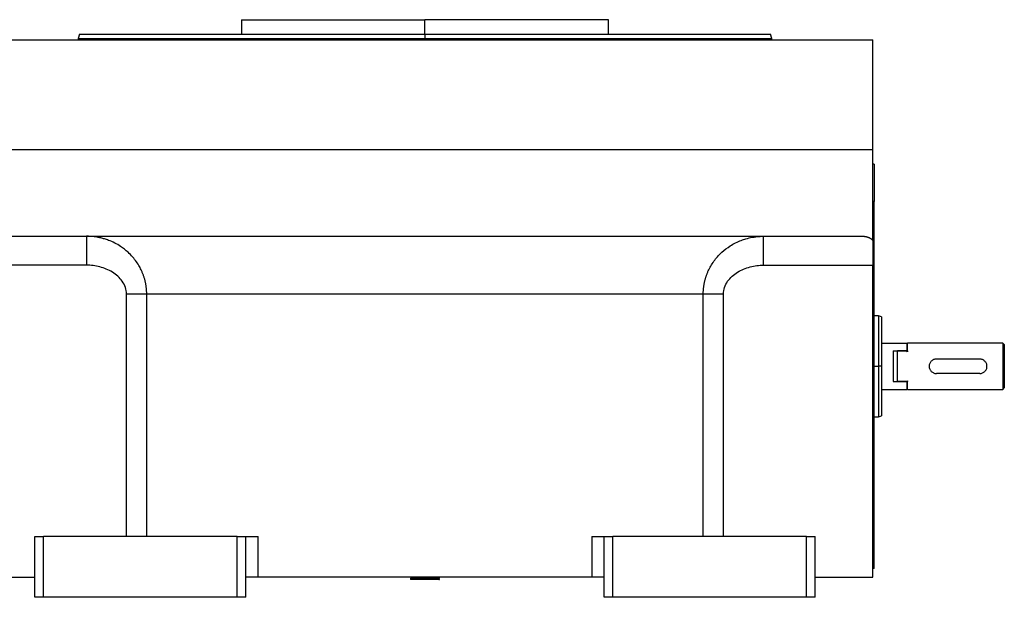
# Model space of a CAD drawing. Units: millimetres. Extents: x 495 to 3998, y 540 to 2610.
# Drawn here: x 3658 to 3998, y 1643 to 1843 of the extents above; entities that cross this region are included whole.
import ezdxf

# ---------------------------------------------------------------- set-up
doc = ezdxf.new("R2010")
doc.units = ezdxf.units.MM

msp = doc.modelspace()

# ---------------------------------------------------------------- linework, layer by layer
at = {"color": 7, "linetype": 'Continuous', "lineweight": 25}
for p, q in [((3734.5, 1843), (3734.5, 1838)), ((3734.5, 1843), (3798, 1843)), ((3798, 1838), (3798, 1843)), ((3861.5, 1843), (3798, 1843)), ((3861.5, 1838), (3861.5, 1843)), ((3678.4, 1838.01), (3678, 1836.48)), ((3798, 1838), (3798, 1836.5)), ((3918, 1836.48), (3917.59, 1838.01)), ((3643, 1836), (3953, 1836)), ((3678, 1836.51), (3678, 1836)), ((3918, 1836), (3918, 1836.51)), ((3953, 1798), (3953, 1836)), ((3643, 1798), (3953, 1798)), ((3953, 1766.66), (3953, 1798)), ((3953.5, 1793), (3953, 1793)), ((3953.5, 1793), (3953.5, 1780)), ((3953.5, 1771), (3953.5, 1780)), ((3953.5, 1771), (3953, 1771)), ((3953.5, 1675), (3953.5, 1771)), ((3646.38, 1768), (3949.62, 1768)), ((3953, 1766.66), (3953, 1758)), ((3680.83, 1758), (3643, 1758)), ((3915.17, 1758), (3953, 1758)), ((3953, 1650), (3953, 1758)), ((3694.71, 1664), (3694.71, 1748)), ((3894.31, 1748), (3701.69, 1748)), ((3701.69, 1664), (3701.69, 1748)), ((3894.31, 1664), (3894.31, 1748)), ((3901.29, 1664), (3901.29, 1748)), ((3955.01, 1740.5), (3953.5, 1740.5)), ((3956.01, 1740.13), (3954.99, 1740.5)), ((3956, 1731), (3964.8, 1731)), ((3960, 1728.29), (3964.8, 1728.29)), ((3960, 1728.29), (3960, 1717.71)), ((3961.5, 1717.71), (3961.5, 1728.29)), ((3965, 1728.29), (3961.5, 1728.29)), ((3965, 1730.8), (3964.8, 1731)), ((3964.8, 1731), (3964.8, 1728.29)), ((3965, 1727.98), (3964.8, 1728.29)), ((3965, 1728.29), (3965, 1731)), ((3998, 1731), (3965, 1731)), ((3965, 1728.29), (3965, 1727.98)), ((3998, 1731), (3998, 1723)), ((3998.5, 1730.5), (3998, 1731)), ((3998.5, 1730.5), (3998.5, 1724.93)), ((3990, 1725.5), (3975, 1725.5)), ((3998.5, 1724.93), (3998.5, 1721.06)), ((3956, 1723), (3955, 1723)), ((3998, 1723), (3998, 1715)), ((3998.5, 1721.06), (3998.5, 1715.5)), ((3960, 1717.71), (3964.8, 1717.71)), ((3965, 1717.71), (3961.5, 1717.71)), ((3964.8, 1717.71), (3965, 1718.01)), ((3964.8, 1717.71), (3964.8, 1715)), ((3965, 1718.01), (3965, 1717.71)), ((3965, 1715), (3965, 1717.71)), ((3990, 1720.5), (3975, 1720.5)), ((3956, 1715), (3964.8, 1715)), ((3964.8, 1715), (3965, 1715.2)), ((3965, 1715), (3998, 1715)), ((3998, 1715), (3998.5, 1715.5)), ((3953.5, 1705.5), (3955.01, 1705.5)), ((3954.99, 1705.49), (3956.01, 1705.87)), ((3953.5, 1675), (3953, 1675)), ((3953.5, 1666), (3953.5, 1675)), ((3663, 1643), (3663, 1664)), ((3663, 1664), (3666, 1664)), ((3666, 1643), (3666, 1664)), ((3733, 1664), (3666, 1664)), ((3733, 1643), (3733, 1664)), ((3733, 1664), (3736, 1664)), ((3736, 1643), (3736, 1664)), ((3736, 1664), (3740.25, 1664)), ((3740.25, 1650), (3740.25, 1664)), ((3855.74, 1664), (3855.74, 1650)), ((3855.74, 1664), (3860, 1664)), ((3860, 1643), (3860, 1664)), ((3860, 1664), (3863, 1664)), ((3863, 1643), (3863, 1664)), ((3930, 1664), (3863, 1664)), ((3930, 1643), (3930, 1664)), ((3930, 1664), (3933, 1664)), ((3933, 1643), (3933, 1664)), ((3953.5, 1653), (3953.5, 1666)), ((3953.5, 1653), (3953, 1653)), ((3643, 1650), (3663, 1650)), ((3740.25, 1650), (3736, 1650)), ((3855.74, 1650), (3740.25, 1650)), ((3793.5, 1650), (3793, 1649.5)), ((3793, 1649.5), (3793, 1649.2)), ((3802.78, 1649.5), (3793, 1649.5)), ((3803, 1649.5), (3802.5, 1650)), ((3802.78, 1649.5), (3802.78, 1649.2)), ((3802.78, 1649.5), (3803, 1649.5)), ((3803, 1649.2), (3803, 1649.5)), ((3860, 1650), (3855.74, 1650)), ((3933, 1650), (3953, 1650)), ((3802.78, 1649.2), (3793, 1649.2)), ((3802.78, 1649.2), (3803, 1649.2)), ((3666, 1643), (3663, 1643)), ((3733, 1643), (3666, 1643)), ((3736, 1643), (3733, 1643)), ((3863, 1643), (3860, 1643)), ((3930, 1643), (3863, 1643)), ((3933, 1643), (3930, 1643))]:
    msp.add_line(p, q, dxfattribs=at)
at = {"color": 8, "linetype": 'Continuous', "lineweight": 25}
for p, q in [((3798, 1836), (3798, 1836.5)), ((3953.5, 1780), (3953, 1780)), ((3953.5, 1723), (3955, 1723)), ((3953.5, 1666), (3953, 1666)), ((3802.3, 1650), (3802.78, 1649.5))]:
    msp.add_line(p, q, dxfattribs=at)
at = {"color": 7, "linetype": 'Continuous', "lineweight": 25}
for points in [[(3678.4, 1838), (3678.51, 1838), (3678.73, 1838), (3680.52, 1838), (3683.36, 1838), (3687.33, 1838), (3692.35, 1838), (3698.4, 1838), (3705.4, 1838), (3713.29, 1838), (3722, 1838), (3731.45, 1838), (3741.53, 1838), (3752.16, 1838), (3763.23, 1838), (3774.63, 1838), (3786.26, 1838), (3794.09, 1838), (3798, 1838)], [(3678, 1836.5), (3678.11, 1836.5), (3678.33, 1836.5), (3680.13, 1836.5), (3682.98, 1836.5), (3686.96, 1836.5), (3692, 1836.5), (3698.06, 1836.5), (3705.09, 1836.5), (3713.01, 1836.5), (3721.75, 1836.5), (3731.22, 1836.5), (3741.34, 1836.5), (3752, 1836.5), (3763.11, 1836.5), (3774.55, 1836.5), (3786.22, 1836.5), (3794.07, 1836.5), (3798, 1836.5)], [(3798, 1836.5), (3801.93, 1836.5), (3809.78, 1836.5), (3821.45, 1836.5), (3832.89, 1836.5), (3843.99, 1836.5), (3854.66, 1836.5), (3864.77, 1836.5), (3874.25, 1836.5), (3882.99, 1836.5), (3890.91, 1836.5), (3897.94, 1836.5), (3904, 1836.5), (3909.04, 1836.5), (3913.02, 1836.5), (3915.87, 1836.5), (3917.67, 1836.5), (3917.89, 1836.5), (3918, 1836.5)], [(3955, 1740.5), (3955, 1740.43), (3955, 1740.3), (3955, 1739.26), (3955, 1737.64), (3955, 1735.45), (3955, 1732.78), (3955, 1729.74), (3955, 1726.43), (3955, 1724.14), (3955, 1723)], [(3955, 1723), (3955, 1721.85), (3955, 1719.56), (3955, 1716.26), (3955, 1713.21), (3955, 1710.54), (3955, 1708.35), (3955, 1706.73), (3955, 1705.69), (3955, 1705.56), (3955, 1705.5)]]:
    msp.add_open_spline(points, degree=3, dxfattribs=at)
for points, knots in [([(3798, 1838), (3801.91, 1838), (3809.74, 1838), (3821.37, 1838), (3832.77, 1838), (3843.84, 1838), (3854.47, 1838), (3864.55, 1838), (3873.99, 1838), (3882.7, 1838), (3890.6, 1838), (3897.6, 1838), (3903.65, 1838), (3908.67, 1838), (3912.64, 1838), (3915.47, 1838), (3917.26, 1838), (3917.49, 1838), (3917.6, 1838)], [0, 0, 0, 0, 0.0625, 0.1250001, 0.1875001, 0.2500001, 0.3125002, 0.3750002, 0.4375002, 0.5000002, 0.5625003, 0.6250003, 0.6875003, 0.7500004, 0.8125004, 0.8750004, 0.9375005, 1, 1, 1, 1]), ([(3701.69, 1748), (3701.69, 1748.15), (3701.69, 1748.45), (3701.67, 1748.9), (3701.65, 1749.35), (3701.61, 1749.82), (3701.56, 1750.28), (3701.5, 1750.75), (3701.43, 1751.22), (3701.34, 1751.69), (3701.24, 1752.17), (3701.13, 1752.64), (3701, 1753.12), (3700.86, 1753.6), (3700.71, 1754.08), (3700.54, 1754.56), (3700.36, 1755.03), (3700.17, 1755.51), (3699.8, 1756.35), (3699.17, 1757.6), (3698.14, 1759.23), (3696.83, 1760.9), (3695.03, 1762.74), (3692.33, 1764.85), (3689.51, 1766.27), (3687.16, 1767.08), (3685.84, 1767.43), (3684.62, 1767.68), (3683.51, 1767.84), (3682.52, 1767.94), (3681.64, 1767.99), (3681.09, 1768), (3680.83, 1768)], [0, 0, 0, 0, 0.013521, 0.02721, 0.041063, 0.055077, 0.069247, 0.083568, 0.098032, 0.11263, 0.127361, 0.142229, 0.157237, 0.172385, 0.187674, 0.203101, 0.21866, 0.234346, 0.250148, 0.303252, 0.362761, 0.428462, 0.5002, 0.603465, 0.750022, 0.797218, 0.840544, 0.880045, 0.915741, 0.947633, 0.975721, 1, 1, 1, 1]), ([(3680.83, 1768), (3680.83, 1768), (3680.83, 1767.74), (3680.83, 1766.99), (3680.83, 1766.68), (3680.83, 1765.95), (3680.83, 1765.11), (3680.83, 1764.1), (3680.83, 1763.01), (3680.83, 1762.43), (3680.83, 1760.61), (3680.83, 1759.31), (3680.83, 1758)], [0, 0, 0, 0, 0.25, 0.25, 0.375, 0.375, 0.5, 0.625, 0.625, 0.75, 0.75, 1, 1, 1, 1]), ([(3894.31, 1748), (3894.31, 1748.14), (3894.31, 1748.42), (3894.32, 1748.85), (3894.35, 1749.28), (3894.38, 1749.7), (3894.43, 1750.13), (3894.48, 1750.55), (3894.54, 1750.98), (3894.61, 1751.41), (3894.69, 1751.83), (3894.78, 1752.25), (3894.88, 1752.67), (3894.99, 1753.1), (3895.11, 1753.51), (3895.24, 1753.93), (3895.38, 1754.35), (3895.53, 1754.76), (3895.69, 1755.17), (3895.86, 1755.58), (3896.23, 1756.43), (3896.89, 1757.71), (3897.96, 1759.38), (3899.25, 1760.99), (3901.08, 1762.85), (3903.77, 1764.9), (3906.64, 1766.34), (3909.25, 1767.21), (3910.93, 1767.61), (3912.44, 1767.84), (3913.52, 1767.94), (3914.4, 1767.99), (3914.93, 1768), (3915.16, 1768)], [0, 0, 0, 0, 0.012883, 0.025789, 0.038722, 0.05168, 0.064667, 0.077683, 0.09073, 0.103808, 0.11692, 0.130066, 0.143248, 0.156466, 0.169723, 0.18302, 0.196357, 0.209737, 0.22316, 0.236627, 0.250141, 0.308381, 0.369407, 0.433313, 0.500192, 0.613544, 0.750034, 0.803703, 0.8748, 0.915195, 0.94954, 0.977814, 1, 1, 1, 1]), ([(3915.17, 1758), (3915.17, 1759.31), (3915.17, 1760.61), (3915.17, 1762.43), (3915.17, 1763.01), (3915.17, 1764.1), (3915.17, 1765.11), (3915.17, 1765.95), (3915.17, 1766.68), (3915.17, 1766.99), (3915.17, 1767.74), (3915.17, 1768), (3915.17, 1768)], [0, 0, 0, 0, 0.25, 0.25, 0.375, 0.375, 0.5, 0.625, 0.625, 0.75, 0.75, 1, 1, 1, 1]), ([(3949.62, 1768), (3949.7, 1768), (3949.85, 1768), (3950.07, 1767.98), (3950.29, 1767.96), (3950.51, 1767.92), (3950.73, 1767.88), (3950.95, 1767.82), (3951.16, 1767.75), (3951.37, 1767.67), (3951.58, 1767.58), (3951.79, 1767.48), (3952, 1767.37), (3952.2, 1767.25), (3952.4, 1767.12), (3952.6, 1766.98), (3952.8, 1766.82), (3952.93, 1766.71), (3953, 1766.66)], [0, 0, 0, 0, 0.063368, 0.12639, 0.189113, 0.251587, 0.31386, 0.375983, 0.438005, 0.499978, 0.561952, 0.623976, 0.686102, 0.748381, 0.81086, 0.873591, 0.936622, 1, 1, 1, 1]), ([(3694.71, 1748), (3694.7, 1748.8), (3694.58, 1749.57), (3694.07, 1751.05), (3693.7, 1751.76), (3692.8, 1753.05), (3692.27, 1753.63), (3691.11, 1754.69), (3690.47, 1755.16), (3688.47, 1756.39), (3687, 1756.99), (3684.73, 1757.6), (3683.96, 1757.75), (3682.41, 1757.95), (3681.62, 1758), (3680.83, 1758)], [0, 0, 0, 0, 0.125, 0.125, 0.25, 0.25, 0.375, 0.375, 0.5, 0.5, 0.75, 0.75, 0.875, 0.875, 1, 1, 1, 1]), ([(3901.29, 1748), (3901.3, 1748.8), (3901.42, 1749.57), (3901.92, 1751.05), (3902.3, 1751.76), (3903.2, 1753.05), (3903.73, 1753.63), (3904.89, 1754.69), (3905.52, 1755.16), (3907.53, 1756.39), (3909, 1756.99), (3911.27, 1757.6), (3912.04, 1757.75), (3913.59, 1757.95), (3914.37, 1758), (3915.17, 1758)], [0, 0, 0, 0, 0.125, 0.125, 0.25, 0.25, 0.375, 0.375, 0.5, 0.5, 0.75, 0.75, 0.875, 0.875, 1, 1, 1, 1]), ([(3701.69, 1748), (3700.77, 1748), (3699.67, 1748), (3697.29, 1748), (3696, 1748), (3694.71, 1748)], [0, 0, 0, 0, 0.5, 0.5, 1, 1, 1, 1]), ([(3901.29, 1748), (3900, 1748), (3898.71, 1748), (3896.33, 1748), (3895.23, 1748), (3894.31, 1748)], [0, 0, 0, 0, 0.5, 0.5, 1, 1, 1, 1]), ([(3956, 1740.13), (3956, 1740.13), (3956, 1740.24), (3956, 1739.86), (3956, 1738.94), (3956, 1737.33), (3956, 1735.19), (3956, 1732.58), (3956, 1729.6), (3956, 1726.36), (3956, 1724.12), (3956, 1723)], [0, 0, 0, 0, 0.000006, 0.125005, 0.250004, 0.375004, 0.500003, 0.625002, 0.750001, 0.875001, 1, 1, 1, 1]), ([(3975, 1725.5), (3974.83, 1725.49), (3974.51, 1725.47), (3973.88, 1725.27), (3973.19, 1724.81), (3972.72, 1724.12), (3972.53, 1723.49), (3972.48, 1723), (3972.53, 1722.51), (3972.72, 1721.88), (3973.19, 1721.18), (3973.88, 1720.72), (3974.51, 1720.53), (3974.83, 1720.51), (3975, 1720.5)], [0, 0, 0, 0, 0.062655, 0.125283, 0.25, 0.374711, 0.439045, 0.5, 0.560949, 0.625289, 0.75, 0.874717, 0.937345, 1, 1, 1, 1]), ([(3990, 1720.5), (3990.16, 1720.51), (3990.49, 1720.53), (3991.12, 1720.72), (3991.81, 1721.18), (3992.28, 1721.88), (3992.47, 1722.51), (3992.51, 1723), (3992.47, 1723.49), (3992.28, 1724.12), (3991.81, 1724.81), (3991.12, 1725.27), (3990.49, 1725.47), (3990.16, 1725.49), (3990, 1725.5)], [0, 0, 0, 0, 0.062655, 0.125283, 0.25, 0.374711, 0.439047, 0.5, 0.560951, 0.625289, 0.75, 0.874717, 0.937345, 1, 1, 1, 1]), ([(3998.5, 1724.93), (3998.37, 1724.65), (3998.17, 1724.24), (3998.02, 1723.54), (3998.01, 1723.18), (3998, 1723)], [0, 0, 0, 0, 0.501648, 0.752955, 1, 1, 1, 1]), ([(3956, 1723), (3956, 1721.88), (3956, 1719.63), (3956, 1716.4), (3956, 1713.42), (3956, 1710.8), (3956, 1708.66), (3956, 1707.07), (3956, 1706.05), (3956, 1705.93), (3956, 1705.86)], [0, 0, 0, 0, 0.125001, 0.250001, 0.375002, 0.500003, 0.625004, 0.750004, 0.875005, 1, 1, 1, 1]), ([(3998, 1723), (3998.01, 1722.83), (3998.02, 1722.49), (3998.16, 1721.79), (3998.36, 1721.36), (3998.5, 1721.06)], [0, 0, 0, 0, 0.230248, 0.469537, 1, 1, 1, 1])]:
    msp.add_open_spline(points, degree=3, knots=knots, dxfattribs=at)

doc.saveas('drawing.dxf')
